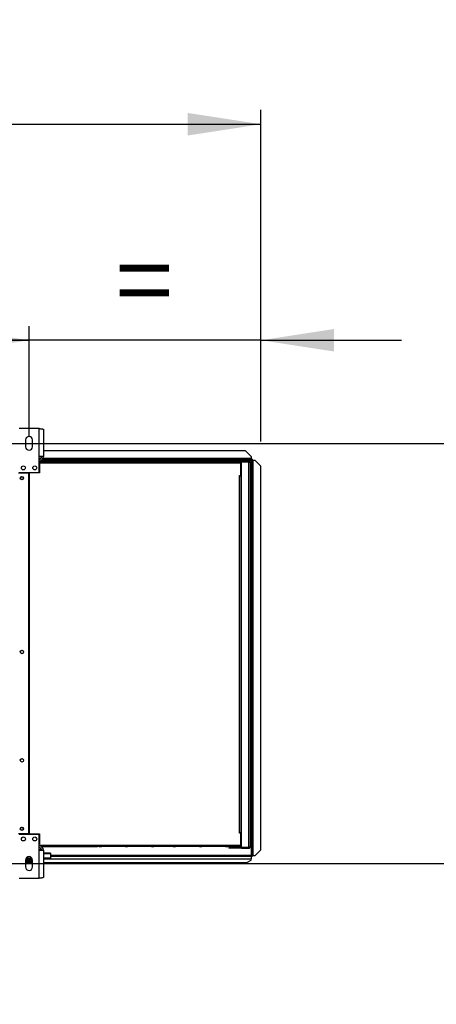
# Model space of a CAD drawing. Units: millimetres. Extents: x 5 to 414, y 3 to 291.
# Drawn here: x 295 to 324, y 120 to 189 of the extents above; entities that cross this region are included whole.
import ezdxf

# ---------------------------------------------------------------- set-up
doc = ezdxf.new("R2010")
doc.units = ezdxf.units.MM
doc.layers.add('GEOMETRY', color=7, linetype='Continuous')
doc.styles.add('SLDTEXTSTYLE0', font='TXT', dxfattribs={"width": 0.605})
doc.dimstyles.new('SLDDIMSTYLE2', dxfattribs={"dimtxt": 5.136637, "dimasz": 3.5, "dimexe": 0, "dimexo": 0.0625, "dimgap": 1.284159, "dimtad": 1, "dimdec": 0, "dimlfac": 25, "dimrnd": 1e-09, "dimzin": 12, "dimdsep": 46, "dimtxsty": 'SLDTEXTSTYLE0', "dimsah": 1, "dimcen": 0.09, "dimadec": 0, "dimazin": 3, "dimtol": 1, "dimtp": 10, "dimtm": 10, "dimtfac": 1, "dimtdec": 0, "dimtofl": 0, "dimtmove": 0, "dimatfit": 3, "dimfxl": 0, "dimfrac": 2, "dimtolj": 1, "dimarcsym": 0})
doc.dimstyles.new('SLDDIMSTYLE3', dxfattribs={"dimtxt": 5.136637, "dimasz": 3.5, "dimexe": 0, "dimexo": 0.0625, "dimgap": 1.284159, "dimtad": 1, "dimdec": 0, "dimlfac": 25, "dimrnd": 1e-09, "dimzin": 12, "dimdsep": 46, "dimtxsty": 'SLDTEXTSTYLE0', "dimsah": 1, "dimcen": 0.09, "dimadec": 0, "dimazin": 3, "dimtol": 1, "dimtp": 10, "dimtm": 10, "dimtfac": 1, "dimtdec": 0, "dimtmove": 0, "dimatfit": 0, "dimfxl": 0, "dimfrac": 2, "dimtolj": 1, "dimtzin": 12, "dimarcsym": 0})
doc.dimstyles.new('SLDDIMSTYLE4', dxfattribs={"dimtxt": 5.136637, "dimasz": 3.5, "dimexe": 0, "dimexo": 0.0625, "dimgap": 1.284159, "dimtad": 1, "dimdec": 0, "dimlfac": 25, "dimrnd": 1e-09, "dimzin": 12, "dimdsep": 46, "dimtxsty": 'SLDTEXTSTYLE0', "dimsah": 1, "dimcen": 0.09, "dimadec": 0, "dimazin": 3, "dimtol": 1, "dimtp": 2, "dimtm": 2, "dimtfac": 1, "dimtdec": 0, "dimtmove": 0, "dimatfit": 0, "dimfxl": 0, "dimfrac": 2, "dimtolj": 1, "dimarcsym": 0})
doc.dimstyles.new('SLDDIMSTYLE5', dxfattribs={"dimtxt": 5.136637, "dimasz": 3.5, "dimexe": 0, "dimexo": 0.0625, "dimgap": 1.284159, "dimtad": 1, "dimdec": 0, "dimlfac": 25, "dimrnd": 1e-09, "dimzin": 12, "dimdsep": 46, "dimtxsty": 'SLDTEXTSTYLE0', "dimsah": 1, "dimcen": 0.09, "dimadec": 0, "dimazin": 3, "dimtol": 1, "dimtp": 2, "dimtm": 2, "dimtfac": 1, "dimtdec": 0, "dimtofl": 0, "dimtmove": 0, "dimatfit": 3, "dimfxl": 0, "dimfrac": 2, "dimtolj": 1, "dimarcsym": 0})

# ---------------------------------------------------------------- blocks, each defined once
blk = doc.blocks.new('_D_4')
at = {"layer": 'GEOMETRY'}
for p, q in [((39.545, 159.944), (39.545, 183.115)), ((312.105, 159.862), (312.105, 183.115)), ((39.545, 182.115), (312.105, 182.115))]:
    blk.add_line(p, q, dxfattribs=at)
for points in [[(39.545, 182.115), (44.682, 181.324), (44.682, 182.905)], [(312.105, 182.115), (306.969, 182.905), (306.969, 181.324)]]:
    blk.add_solid(points, dxfattribs=at)
at = {"layer": 'GEOMETRY', "char_height": 5.2917, "attachment_point": 1, "style": 'SLDTEXTSTYLE0'}
for s, insert in [('±10', (178.814, 188.936)), ('6814', (161.151, 188.936))]:
    blk.add_mtext(s, dxfattribs=dict(at, insert=insert))
blk = doc.blocks.new('_D_6')
at = {"layer": 'GEOMETRY'}
for p, q in [((295.825, 160.195), (295.825, 167.958)), ((312.105, 159.862), (312.105, 167.958)), ((295.825, 166.958), (285.947, 166.958)), ((312.105, 166.958), (295.825, 166.958)), ((312.105, 166.958), (321.983, 166.958))]:
    blk.add_line(p, q, dxfattribs=at)
for points in [[(295.825, 166.958), (290.689, 167.748), (290.689, 166.168)], [(312.105, 166.958), (317.242, 166.168), (317.242, 167.748)]]:
    blk.add_solid(points, dxfattribs=at)
at = {"layer": 'GEOMETRY', "insert": (301.907, 173.779), "char_height": 5.292, "attachment_point": 1, "style": 'SLDTEXTSTYLE0'}
blk.add_mtext('=', dxfattribs=at)
blk = doc.blocks.new('_D_7')
at = {"layer": 'GEOMETRY'}
for p, q in [((334.105, 159.726), (334.105, 169.604)), ((60.573, 159.726), (335.105, 159.726)), ((334.105, 159.726), (334.105, 130.247)), ((60.415, 130.247), (335.105, 130.247)), ((334.105, 130.247), (334.105, 120.369))]:
    blk.add_line(p, q, dxfattribs=at)
for points in [[(334.105, 159.726), (334.896, 164.863), (333.315, 164.863)], [(334.105, 130.247), (333.315, 125.11), (334.896, 125.11)]]:
    blk.add_solid(points, dxfattribs=at)
at = {"layer": 'GEOMETRY', "char_height": 5.2917, "attachment_point": 1, "rotation": 90, "style": 'SLDTEXTSTYLE0'}
for s, insert in [('±2', (327.284, 147.975)), ('737', (327.284, 134.232))]:
    blk.add_mtext(s, dxfattribs=dict(at, insert=insert))
blk = doc.blocks.new('_D_10')
at = {"layer": 'GEOMETRY'}
for p, q in [((199.825, 160.966), (199.825, 167.958)), ((295.825, 160.966), (295.825, 167.958)), ((199.825, 166.958), (295.825, 166.958))]:
    blk.add_line(p, q, dxfattribs=at)
for points in [[(199.825, 166.958), (204.962, 166.168), (204.962, 167.748)], [(295.825, 166.958), (290.689, 167.748), (290.689, 166.168)]]:
    blk.add_solid(points, dxfattribs=at)
at = {"layer": 'GEOMETRY', "char_height": 5.2917, "attachment_point": 1, "style": 'SLDTEXTSTYLE0'}
for s, insert in [('±2', (252.774, 173.779)), ('2400', (235.111, 173.779))]:
    blk.add_mtext(s, dxfattribs=dict(at, insert=insert))

msp = doc.modelspace()

# ---------------------------------------------------------------- linework, layer by layer
at = {"color": 7, "linetype": 'Continuous', "lineweight": 25}
for p, q in [((296.525, 160.766), (295.125, 160.766)), ((296.525, 158.798), (296.525, 160.766)), ((296.837, 160.705), (296.837, 158.798)), ((295.585, 159.966), (295.585, 159.486)), ((296.065, 159.486), (296.065, 159.966)), ((311.025, 159.207), (296.837, 159.207)), ((311.425, 158.807), (311.025, 159.207)), ((296.525, 157.686), (296.525, 158.798)), ((296.837, 158.798), (296.525, 158.798)), ((296.525, 158.487), (296.825, 158.487)), ((296.525, 158.447), (296.825, 158.447)), ((296.525, 158.367), (310.646, 158.367)), ((296.565, 158.447), (296.565, 157.647)), ((310.689, 158.447), (296.565, 158.447)), ((296.679, 158.527), (296.825, 158.527)), ((311.425, 158.567), (296.734, 158.567)), ((296.825, 158.527), (296.825, 158.447)), ((296.825, 158.527), (300.625, 158.527)), ((296.825, 158.447), (310.646, 158.447)), ((300.745, 158.527), (300.625, 158.527)), ((300.745, 158.527), (300.905, 158.527)), ((302.585, 158.527), (300.905, 158.527)), ((302.585, 158.527), (302.745, 158.527)), ((304.425, 158.527), (302.745, 158.527)), ((304.425, 158.527), (304.585, 158.527)), ((305.945, 158.527), (304.585, 158.527)), ((305.945, 158.527), (306.105, 158.527)), ((307.785, 158.527), (306.105, 158.527)), ((307.785, 158.527), (307.945, 158.527)), ((309.625, 158.527), (307.945, 158.527)), ((309.625, 158.527), (309.785, 158.527)), ((309.905, 158.527), (309.785, 158.527)), ((309.905, 158.527), (310.609, 158.527)), ((310.646, 158.447), (310.646, 158.367)), ((310.678, 158.487), (310.745, 158.487)), ((310.689, 157.467), (310.689, 158.447)), ((310.689, 158.407), (310.729, 158.407)), ((310.697, 158.377), (310.689, 158.379)), ((310.689, 158.347), (310.697, 158.377)), ((310.696, 158.447), (310.745, 158.447)), ((310.729, 158.407), (310.729, 158.447)), ((310.729, 157.567), (310.729, 158.407)), ((310.745, 158.487), (310.745, 158.447)), ((311.265, 158.487), (310.745, 158.487)), ((311.265, 158.447), (310.745, 158.447)), ((310.745, 131.395), (310.745, 158.418)), ((310.745, 158.418), (311.265, 158.418)), ((311.285, 158.444), (310.811, 158.444)), ((311.265, 158.447), (311.265, 158.487)), ((311.265, 131.395), (311.265, 158.418)), ((311.285, 158.416), (311.285, 158.444)), ((311.345, 158.407), (311.345, 131.407)), ((311.425, 158.807), (311.425, 158.667)), ((311.425, 158.667), (311.425, 158.567)), ((311.462, 158.627), (311.425, 158.627)), ((311.462, 158.567), (311.425, 158.567)), ((311.425, 158.525), (311.425, 130.805)), ((311.462, 158.627), (311.462, 158.567)), ((311.462, 158.567), (311.462, 158.567)), ((311.525, 158.564), (311.465, 158.564)), ((311.465, 158.564), (311.465, 158.521)), ((311.465, 130.805), (311.465, 158.521)), ((311.525, 158.564), (311.525, 158.524)), ((311.565, 130.805), (311.565, 158.525)), ((311.705, 158.525), (311.565, 158.525)), ((312.105, 158.125), (311.705, 158.525)), ((295.085, 157.647), (295.815, 157.647)), ((295.125, 157.686), (296.525, 157.686)), ((295.815, 132.327), (295.815, 157.647)), ((295.835, 157.647), (295.835, 132.327)), ((296.565, 157.647), (295.835, 157.647)), ((310.729, 157.567), (310.689, 157.567)), ((310.729, 157.327), (310.729, 157.567)), ((312.105, 131.204), (312.105, 158.125)), ((310.589, 157.467), (310.689, 157.467)), ((310.589, 157.447), (310.589, 157.467)), ((310.609, 157.447), (310.589, 157.447)), ((310.609, 132.407), (310.609, 157.447)), ((310.609, 157.447), (310.689, 157.447)), ((310.689, 157.447), (310.689, 132.407)), ((310.689, 157.327), (310.745, 157.327)), ((295.835, 155.646), (295.815, 155.646)), ((295.815, 155.247), (295.835, 155.247)), ((295.835, 153.646), (295.815, 153.646)), ((295.815, 153.247), (295.835, 153.247)), ((295.835, 151.646), (295.815, 151.646)), ((295.815, 151.247), (295.835, 151.247)), ((295.835, 149.646), (295.815, 149.646)), ((295.815, 149.247), (295.835, 149.247)), ((295.835, 147.646), (295.815, 147.646)), ((295.815, 147.247), (295.835, 147.247)), ((295.835, 145.646), (295.815, 145.646)), ((295.815, 145.247), (295.835, 145.247)), ((295.815, 132.327), (295.085, 132.327)), ((296.525, 132.287), (295.125, 132.287)), ((295.835, 132.327), (296.565, 132.327)), ((296.525, 131.175), (296.525, 132.287)), ((296.565, 132.327), (296.565, 131.607)), ((310.589, 132.407), (310.609, 132.407)), ((310.589, 132.387), (310.589, 132.407)), ((310.689, 132.387), (310.589, 132.387)), ((310.689, 132.407), (310.609, 132.407)), ((310.745, 132.487), (310.689, 132.487)), ((310.689, 132.407), (310.729, 132.407)), ((310.689, 132.387), (310.689, 132.407)), ((310.689, 131.527), (310.689, 132.387)), ((310.729, 132.407), (310.729, 132.487)), ((310.729, 131.567), (310.729, 132.407)), ((296.525, 131.607), (296.565, 131.607)), ((296.525, 131.527), (296.825, 131.527)), ((296.825, 131.487), (296.525, 131.487)), ((296.625, 131.339), (296.625, 131.199)), ((296.678, 131.447), (296.825, 131.447)), ((296.825, 131.527), (310.646, 131.527)), ((296.825, 131.447), (296.825, 131.527)), ((296.825, 131.447), (300.625, 131.447)), ((300.745, 131.447), (300.625, 131.447)), ((300.745, 131.447), (300.905, 131.447)), ((302.585, 131.447), (300.905, 131.447)), ((302.585, 131.447), (302.745, 131.447)), ((304.425, 131.447), (302.745, 131.447)), ((304.425, 131.447), (304.585, 131.447)), ((305.945, 131.447), (304.585, 131.447)), ((305.945, 131.447), (306.105, 131.447)), ((307.785, 131.447), (306.105, 131.447)), ((307.785, 131.447), (307.945, 131.447)), ((309.625, 131.447), (307.945, 131.447)), ((309.625, 131.447), (309.785, 131.447)), ((309.905, 131.447), (309.785, 131.447)), ((309.845, 131.367), (309.845, 131.327)), ((310.005, 131.367), (309.845, 131.367)), ((310.005, 131.327), (309.845, 131.327)), ((309.905, 131.447), (310.609, 131.447)), ((310.005, 131.367), (310.005, 131.327)), ((310.625, 131.367), (310.005, 131.367)), ((310.625, 131.327), (310.005, 131.327)), ((310.625, 131.367), (310.625, 131.327)), ((310.745, 131.367), (310.625, 131.367)), ((310.745, 131.327), (310.625, 131.327)), ((310.646, 131.527), (310.689, 131.527)), ((310.689, 131.626), (310.697, 131.596)), ((310.697, 131.596), (310.689, 131.594)), ((310.729, 131.567), (310.689, 131.567)), ((310.689, 131.527), (310.689, 131.487)), ((310.689, 131.487), (310.729, 131.487)), ((310.729, 131.487), (310.729, 131.567)), ((310.745, 131.395), (311.265, 131.395)), ((310.745, 131.327), (310.745, 131.367)), ((310.745, 131.367), (311.265, 131.367)), ((310.745, 131.327), (311.265, 131.327)), ((311.285, 131.369), (310.811, 131.369)), ((311.265, 131.367), (311.265, 131.327)), ((311.285, 131.397), (311.285, 131.369)), ((296.023, 130.623), (295.627, 130.623)), ((296.525, 129.207), (296.525, 131.175)), ((296.525, 131.175), (296.837, 131.175)), ((296.625, 131.199), (296.625, 131.175)), ((296.837, 131.175), (296.837, 129.268)), ((297.325, 130.968), (296.837, 130.968)), ((297.325, 130.623), (296.837, 130.623)), ((297.325, 130.968), (297.325, 130.921)), ((297.325, 130.921), (297.325, 130.623)), ((297.325, 130.767), (311.425, 130.767)), ((297.325, 130.561), (297.325, 130.623)), ((311.425, 130.767), (311.425, 130.58)), ((311.462, 130.767), (311.425, 130.767)), ((311.462, 130.707), (311.425, 130.707)), ((311.425, 130.487), (311.425, 130.58)), ((311.462, 130.707), (311.462, 130.767)), ((311.501, 130.805), (311.465, 130.805)), ((311.465, 130.769), (311.465, 130.805)), ((311.525, 130.769), (311.465, 130.769)), ((311.525, 130.769), (311.525, 130.805)), ((311.565, 130.805), (311.705, 130.805)), ((311.565, 130.803), (311.565, 130.805)), ((311.565, 130.803), (311.705, 130.803)), ((311.705, 130.805), (312.105, 131.204)), ((312.105, 131.202), (311.705, 130.803)), ((311.705, 130.803), (311.705, 130.805)), ((312.105, 131.204), (312.105, 131.202)), ((295.585, 130.487), (295.585, 130.007)), ((296.065, 130.447), (295.585, 130.447)), ((296.065, 130.367), (295.585, 130.367)), ((295.585, 130.327), (296.065, 130.327)), ((296.053, 130.561), (295.597, 130.561)), ((296.065, 130.007), (296.065, 130.487)), ((297.325, 130.561), (296.837, 130.561)), ((296.837, 130.327), (311.105, 130.327)), ((311.105, 130.327), (311.425, 130.487)), ((295.125, 129.207), (296.525, 129.207))]:
    msp.add_line(p, q, dxfattribs=at)
at = {"color": 8, "linetype": 'Continuous', "lineweight": 25}
for p, q in [((296.665, 158.667), (296.525, 158.667)), ((311.425, 158.667), (296.808, 158.667)), ((311.425, 158.525), (310.627, 158.525)), ((310.635, 157.467), (310.635, 157.447)), ((296.625, 131.199), (296.525, 131.199)), ((297.325, 130.921), (296.837, 130.921)), ((311.425, 130.805), (297.325, 130.805)), ((297.325, 130.58), (311.425, 130.58))]:
    msp.add_line(p, q, dxfattribs=at)
at = {"color": 7, "linetype": 'Continuous', "lineweight": 25, "flags": 128}
msp.add_lwpolyline([(295.285, 158.001), (295.287, 157.984), (295.289, 157.976)], dxfattribs=at)
at = {"color": 7, "linetype": 'Continuous', "lineweight": 25}
for centre, radius in [((295.425, 158.006), 0.14), ((296.225, 158.006), 0.14), ((295.325, 157.287), 0.12), ((295.325, 157.287), 0.1), ((295.325, 145.087), 0.12), ((295.325, 137.487), 0.12), ((295.325, 132.687), 0.12), ((295.325, 132.687), 0.1), ((295.425, 131.967), 0.14), ((296.225, 131.967), 0.14)]:
    msp.add_circle(centre, radius, dxfattribs=at)
for centre, radius, start, end in [((295.825, 159.966), 0.24, 0, 180), ((295.825, 159.486), 0.24, 180, 0), ((296.525, 158.798), 0.192, 270, 0), ((296.525, 158.798), 0.312, 272.90159, 0), ((310.825, 158.407), 0.08, 150, 171.57894), ((310.825, 158.407), 0.04, 90, 162.96875), ((311.54, 157.752), 0.773, 88.14918, 95.56806), ((295.325, 144.887), 0.1, 62.87338, 117.12662), ((295.325, 132.161), 0.1, 268.14371, 326.25102), ((296.325, 132.161), 0.1, 213.75297, 271.8523), ((296.525, 131.175), 0.312, 0, 90), ((296.525, 131.175), 0.192, 0, 90), ((310.825, 131.407), 0.08, 188.42106, 210), ((310.825, 131.407), 0.04, 197.03125, 270), ((295.825, 130.487), 0.24, 0, 180), ((295.825, 130.007), 0.24, 180, 0)]:
    msp.add_arc(centre, radius, start, end, dxfattribs=at)
for points, knots in [([(296.525, 160.766), (296.561, 160.762), (296.631, 160.753), (296.725, 160.74), (296.796, 160.727), (296.832, 160.715), (296.836, 160.708), (296.837, 160.705)], [0, 0, 0, 0, 0.216358, 0.432723, 0.649088, 0.865454, 1, 1, 1, 1]), ([(310.646, 158.447), (310.646, 158.455), (310.645, 158.472), (310.64, 158.495), (310.632, 158.513), (310.621, 158.525), (310.613, 158.526), (310.609, 158.527)], [0, 0, 0, 0, 0.194912, 0.389917, 0.588359, 0.795828, 1, 1, 1, 1]), ([(310.609, 158.527), (310.62, 158.526), (310.638, 158.524), (310.659, 158.51), (310.673, 158.496), (310.682, 158.481), (310.688, 158.465), (310.689, 158.453), (310.689, 158.447)], [0, 0, 0, 0, 0.257339, 0.468763, 0.59931, 0.730858, 0.864175, 1, 1, 1, 1]), ([(310.645, 158.464), (310.645, 158.464), (310.647, 158.462), (310.649, 158.456), (310.649, 158.45), (310.649, 158.447)], [0, 0, 0, 0, 0.040111, 0.5205199, 1, 1, 1, 1]), ([(311.425, 158.525), (311.43, 158.53), (311.44, 158.541), (311.451, 158.555), (311.458, 158.563), (311.461, 158.566), (311.462, 158.566), (311.462, 158.567)], [0, 0, 0, 0, 0.300358, 0.563792, 0.794546, 0.900076, 1, 1, 1, 1]), ([(311.465, 158.564), (311.465, 158.562), (311.464, 158.559), (311.456, 158.553), (311.446, 158.543), (311.435, 158.533), (311.427, 158.526), (311.425, 158.525)], [0, 0, 0, 0, 0.1979239, 0.3957762, 0.5938478, 0.8930134, 1, 1, 1, 1]), ([(310.646, 131.527), (310.646, 131.518), (310.645, 131.501), (310.64, 131.478), (310.632, 131.46), (310.621, 131.449), (310.613, 131.447), (310.609, 131.447)], [0, 0, 0, 0, 0.194912, 0.389917, 0.588359, 0.795828, 1, 1, 1, 1]), ([(310.609, 131.447), (310.62, 131.448), (310.638, 131.45), (310.659, 131.463), (310.673, 131.478), (310.682, 131.492), (310.688, 131.509), (310.689, 131.521), (310.689, 131.527)], [0, 0, 0, 0, 0.257339, 0.468763, 0.59931, 0.730858, 0.864175, 1, 1, 1, 1]), ([(310.645, 131.509), (310.645, 131.509), (310.647, 131.512), (310.649, 131.518), (310.649, 131.524), (310.649, 131.527)], [0, 0, 0, 0, 0.040111, 0.52052, 1, 1, 1, 1]), ([(311.425, 130.805), (311.431, 130.799), (311.441, 130.79), (311.455, 130.778), (311.462, 130.772), (311.465, 130.77), (311.465, 130.77), (311.465, 130.77)], [0, 0, 0, 0, 0.3158777, 0.5834666, 0.8081248, 0.9075302, 1, 1, 1, 1]), ([(311.462, 130.767), (311.462, 130.767), (311.46, 130.768), (311.455, 130.773), (311.446, 130.783), (311.435, 130.794), (311.428, 130.802), (311.425, 130.805)], [0, 0, 0, 0, 0.1634742, 0.3258819, 0.5549237, 0.8426246, 1, 1, 1, 1]), ([(311.501, 130.805), (311.503, 130.805), (311.508, 130.805), (311.518, 130.804), (311.529, 130.804), (311.537, 130.804), (311.541, 130.804)], [0, 0, 0, 0, 0.284941, 0.546163, 0.784307, 1, 1, 1, 1]), ([(311.565, 130.803), (311.56, 130.803), (311.55, 130.803), (311.542, 130.804), (311.539, 130.804)], [0, 0, 0, 0, 0.537867, 1, 1, 1, 1]), ([(296.837, 129.268), (296.834, 129.263), (296.827, 129.255), (296.772, 129.241), (296.692, 129.228), (296.604, 129.217), (296.547, 129.209), (296.525, 129.207)], [0, 0, 0, 0, 0.216358, 0.432723, 0.649088, 0.865454, 1, 1, 1, 1])]:
    msp.add_open_spline(points, degree=3, knots=knots, dxfattribs=at)
for points in [[(311.345, 158.407), (311.344, 158.417), (311.342, 158.438), (311.323, 158.465), (311.297, 158.483), (311.276, 158.485), (311.265, 158.487)], [(311.305, 158.407), (311.305, 158.412), (311.304, 158.422), (311.294, 158.436), (311.281, 158.445), (311.271, 158.446), (311.265, 158.447)], [(311.265, 158.418), (311.276, 158.417), (311.297, 158.415), (311.323, 158.413), (311.342, 158.41), (311.344, 158.408), (311.345, 158.407)], [(311.265, 131.367), (311.271, 131.367), (311.281, 131.368), (311.294, 131.378), (311.304, 131.391), (311.305, 131.401), (311.305, 131.407)], [(311.265, 131.327), (311.276, 131.328), (311.297, 131.33), (311.323, 131.349), (311.342, 131.375), (311.344, 131.396), (311.345, 131.407)], [(311.345, 131.407), (311.344, 131.406), (311.342, 131.404), (311.323, 131.401), (311.297, 131.398), (311.276, 131.396), (311.265, 131.395)], [(311.565, 130.805), (311.552, 130.805), (311.526, 130.805), (311.493, 130.805), (311.47, 130.805), (311.467, 130.805), (311.465, 130.805)]]:
    msp.add_open_spline(points, degree=3, dxfattribs=at)

# ---------------------------------------------------------------- dimensions: what is measured, and where the dimension line sits
at = {"layer": 'GEOMETRY'}
for base, p1, p2, dimstyle, picture, middle in [((312.105, 182.115), (39.545, 158.944), (312.105, 158.862), 'SLDDIMSTYLE2', '_D_4', (175.825, 182.115)), ((295.825, 166.958), (199.825, 159.966), (295.825, 159.966), 'SLDDIMSTYLE5', '_D_10', (247.825, 166.958))]:
    dim = msp.add_linear_dim(base=base, p1=p1, p2=p2, dimstyle=dimstyle, dxfattribs=at)
    dim.commit()
    dim.dimension.update_dxf_attribs({"geometry": picture, "text_midpoint": middle, "dimtype": 160})
dim = msp.add_linear_dim(base=(295.825, 166.958), p1=(312.105, 158.862), p2=(295.825, 159.195), text='=', dimstyle='SLDDIMSTYLE3', dxfattribs=at)
dim.commit()
dim.dimension.update_dxf_attribs({"geometry": '_D_6', "text_midpoint": (303.965, 166.958), "dimtype": 160})
dim = msp.add_linear_dim(base=(334.105, 130.247), p1=(59.573, 159.726), p2=(59.415, 130.247), angle=90, dimstyle='SLDDIMSTYLE4', dxfattribs=at)
dim.commit()
dim.dimension.update_dxf_attribs({"geometry": '_D_7', "text_midpoint": (334.105, 144.986), "dimtype": 160})

doc.saveas('drawing.dxf')
